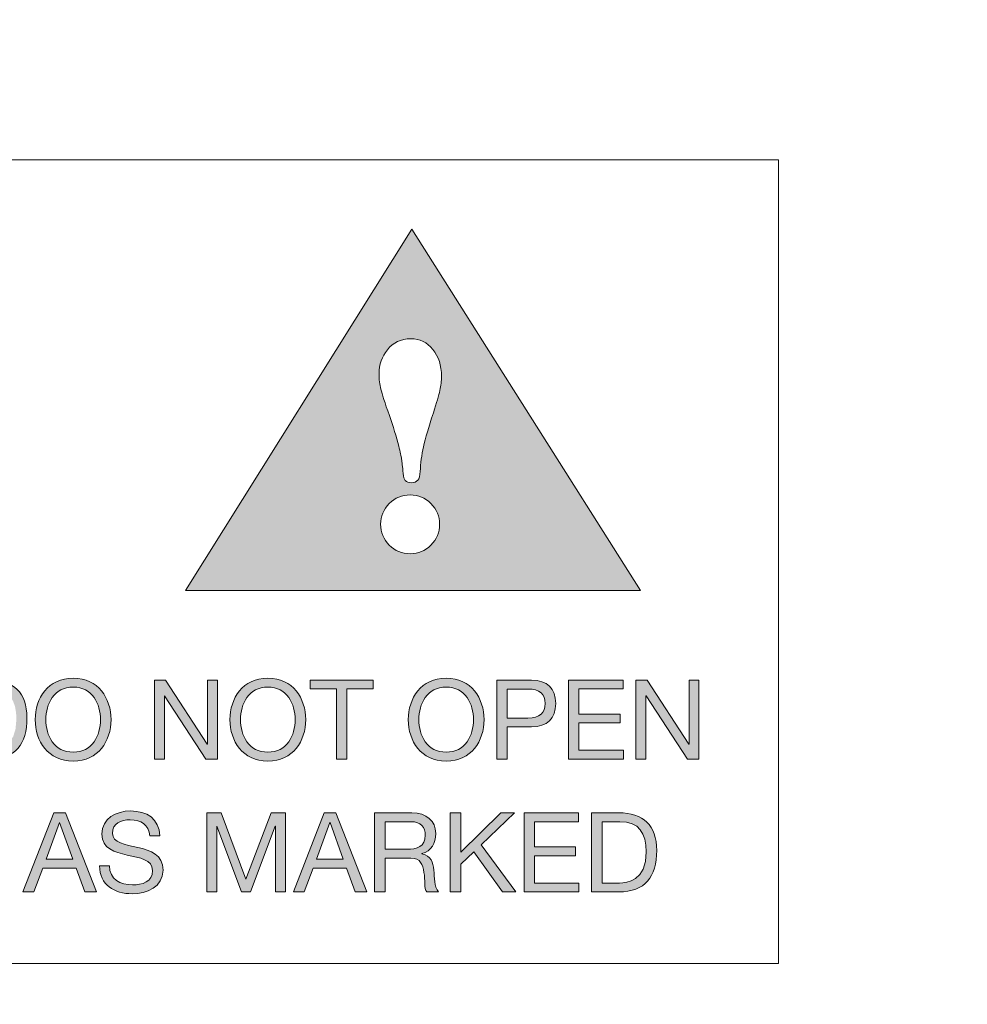
# Model space of a CAD drawing. Units: millimetres. Extents: x 77 to 916, y 64 to 338.
# Drawn here: x 348 to 368, y 117 to 138 of the extents above; entities that cross this region are included whole.
import ezdxf

# ---------------------------------------------------------------- set-up
doc = ezdxf.new("R2010")
doc.units = ezdxf.units.MM
doc.layers.add('01_DIBUJO PRINCIPAL', color=7, linetype='Continuous', lineweight=30)
doc.layers.add('SILKPRINT', color=7, linetype='Continuous', lineweight=0)

msp = doc.modelspace()

# ---------------------------------------------------------------- hatches: boundary and pattern name
at = {"layer": 'SILKPRINT', "lineweight": 0, "transparency": 33554687}
h = msp.add_hatch(color=256, dxfattribs=at)
edge = h.paths.add_edge_path()
edge.add_spline(control_points=[(356.57, 133.686), (356.57, 133.686), (361.407, 126.045), (361.407, 126.045), (361.407, 126.045), (351.786, 126.045), (351.786, 126.045), (351.786, 126.045), (356.57, 133.686), (356.57, 133.686)], knot_values=[0, 0, 0, 0, 1, 1, 1, 2, 2, 2, 3, 3, 3, 3], degree=3, periodic=0)
edge = h.paths.add_edge_path()
edge.add_spline(control_points=[(356.537, 128.065), (356.363, 128.065), (356.216, 128.004), (356.094, 127.883), (355.973, 127.762), (355.912, 127.614), (355.912, 127.443), (355.912, 127.271), (355.973, 127.123), (356.094, 127.002), (356.216, 126.881), (356.363, 126.819), (356.537, 126.819), (356.708, 126.819), (356.854, 126.881), (356.975, 127.002), (357.098, 127.123), (357.158, 127.271), (357.158, 127.443), (357.158, 127.614), (357.098, 127.762), (356.975, 127.883), (356.854, 128.004), (356.708, 128.065), (356.537, 128.065)], knot_values=[0, 0, 0, 0, 1, 1, 1, 2, 2, 2, 3, 3, 3, 4, 4, 4, 5, 5, 5, 6, 6, 6, 7, 7, 7, 8, 8, 8, 8], degree=3, periodic=0)
edge = h.paths.add_edge_path()
edge.add_spline(control_points=[(356.551, 131.367), (356.342, 131.367), (356.176, 131.291), (356.055, 131.136), (355.939, 130.991), (355.879, 130.823), (355.879, 130.63), (355.879, 130.512), (355.891, 130.401), (355.916, 130.3), (355.941, 130.201), (356.001, 130.015), (356.097, 129.744), (356.177, 129.513), (356.244, 129.298), (356.296, 129.097), (356.327, 128.972), (356.347, 128.881), (356.356, 128.823), (356.365, 128.764), (356.375, 128.663), (356.389, 128.52), (356.394, 128.449), (356.408, 128.399), (356.434, 128.367), (356.462, 128.337), (356.502, 128.322), (356.558, 128.322), (356.623, 128.322), (356.669, 128.34), (356.698, 128.376), (356.727, 128.412), (356.743, 128.474), (356.748, 128.562), (356.756, 128.732), (356.78, 128.907), (356.819, 129.085), (356.859, 129.264), (356.927, 129.502), (357.027, 129.8), (357.094, 130.013), (357.14, 130.171), (357.164, 130.274), (357.187, 130.377), (357.199, 130.477), (357.199, 130.573), (357.199, 130.803), (357.138, 130.994), (357.017, 131.143), (356.895, 131.293), (356.739, 131.367), (356.551, 131.367)], knot_values=[0, 0, 0, 0, 1, 1, 1, 2, 2, 2, 3, 3, 3, 4, 4, 4, 5, 5, 5, 6, 6, 6, 7, 7, 7, 8, 8, 8, 9, 9, 9, 10, 10, 10, 11, 11, 11, 12, 12, 12, 13, 13, 13, 14, 14, 14, 15, 15, 15, 16, 16, 16, 17, 17, 17, 17], degree=3, periodic=0)
h = msp.add_hatch(color=256, dxfattribs=at)
h.dxf.hatch_style = 2
edge = h.paths.add_edge_path()
edge.add_spline(control_points=[(349.409, 122.622), (349.816, 122.622), (349.987, 122.973), (349.987, 123.31), (349.987, 123.647), (349.816, 123.998), (349.409, 123.998), (349.001, 123.998), (348.83, 123.647), (348.83, 123.31), (348.83, 122.973), (349.001, 122.622), (349.409, 122.622)], knot_values=[0, 0, 0, 0, 1, 1, 1, 2, 2, 2, 3, 3, 3, 4, 4, 4, 4], degree=3, periodic=0)
edge = h.paths.add_edge_path()
edge.add_spline(control_points=[(349.409, 124.186), (349.94, 124.186), (350.209, 123.767), (350.209, 123.31), (350.209, 122.853), (349.94, 122.435), (349.409, 122.435), (348.877, 122.435), (348.607, 122.853), (348.607, 123.31), (348.607, 123.767), (348.877, 124.186), (349.409, 124.186)], knot_values=[0, 0, 0, 0, 1, 1, 1, 2, 2, 2, 3, 3, 3, 4, 4, 4, 4], degree=3, periodic=0)
h = msp.add_hatch(color=256, dxfattribs=at)
h.dxf.hatch_style = 2
edge = h.paths.add_edge_path()
edge.add_spline(control_points=[(353.526, 122.622), (353.933, 122.622), (354.104, 122.973), (354.104, 123.31), (354.104, 123.647), (353.933, 123.998), (353.526, 123.998), (353.119, 123.998), (352.948, 123.647), (352.948, 123.31), (352.948, 122.973), (353.119, 122.622), (353.526, 122.622)], knot_values=[0, 0, 0, 0, 1, 1, 1, 2, 2, 2, 3, 3, 3, 4, 4, 4, 4], degree=3, periodic=0)
edge = h.paths.add_edge_path()
edge.add_spline(control_points=[(353.526, 124.186), (354.057, 124.186), (354.327, 123.767), (354.327, 123.31), (354.327, 122.853), (354.057, 122.435), (353.526, 122.435), (352.994, 122.435), (352.725, 122.853), (352.725, 123.31), (352.725, 123.767), (352.994, 124.186), (353.526, 124.186)], knot_values=[0, 0, 0, 0, 1, 1, 1, 2, 2, 2, 3, 3, 3, 4, 4, 4, 4], degree=3, periodic=0)
h = msp.add_hatch(color=256, dxfattribs=at)
h.dxf.hatch_style = 2
edge = h.paths.add_edge_path()
edge.add_spline(control_points=[(357.298, 122.622), (357.705, 122.622), (357.876, 122.973), (357.876, 123.31), (357.876, 123.647), (357.705, 123.998), (357.298, 123.998), (356.89, 123.998), (356.719, 123.647), (356.719, 123.31), (356.719, 122.973), (356.89, 122.622), (357.298, 122.622)], knot_values=[0, 0, 0, 0, 1, 1, 1, 2, 2, 2, 3, 3, 3, 4, 4, 4, 4], degree=3, periodic=0)
edge = h.paths.add_edge_path()
edge.add_spline(control_points=[(357.298, 124.186), (357.829, 124.186), (358.099, 123.767), (358.099, 123.31), (358.099, 122.853), (357.829, 122.435), (357.298, 122.435), (356.766, 122.435), (356.497, 122.853), (356.497, 123.31), (356.497, 123.767), (356.766, 124.186), (357.298, 124.186)], knot_values=[0, 0, 0, 0, 1, 1, 1, 2, 2, 2, 3, 3, 3, 4, 4, 4, 4], degree=3, periodic=0)
h = msp.add_hatch(color=256, dxfattribs=at)
h.dxf.hatch_style = 2
edge = h.paths.add_edge_path()
edge.add_spline(control_points=[(347.277, 122.661), (347.277, 122.661), (347.647, 122.661), (347.647, 122.661), (347.798, 122.661), (348.208, 122.704), (348.208, 123.319), (348.208, 123.717), (348.061, 123.959), (347.651, 123.959), (347.651, 123.959), (347.277, 123.959), (347.277, 123.959), (347.277, 123.959), (347.277, 122.661), (347.277, 122.661)], knot_values=[0, 0, 0, 0, 1, 1, 1, 2, 2, 2, 3, 3, 3, 4, 4, 4, 5, 5, 5, 5], degree=3, periodic=0)
edge = h.paths.add_edge_path()
edge.add_spline(control_points=[(347.054, 124.146), (347.054, 124.146), (347.628, 124.146), (347.628, 124.146), (348.143, 124.146), (348.431, 123.886), (348.431, 123.35), (348.431, 122.79), (348.185, 122.475), (347.628, 122.475), (347.628, 122.475), (347.054, 122.475), (347.054, 122.475), (347.054, 122.475), (347.054, 124.146), (347.054, 124.146)], knot_values=[0, 0, 0, 0, 1, 1, 1, 2, 2, 2, 3, 3, 3, 4, 4, 4, 5, 5, 5, 5], degree=3, periodic=0)
h = msp.add_hatch(color=256, dxfattribs=at)
h.dxf.hatch_style = 2
h.paths.add_polyline_path([(351.128, 124.146), (351.364, 124.146), (352.245, 122.79), (352.249, 122.79), (352.249, 124.146), (352.46, 124.146), (352.46, 122.475), (352.216, 122.475), (351.342, 123.816), (351.338, 123.816), (351.338, 122.475), (351.128, 122.475)])
h = msp.add_hatch(color=256, dxfattribs=at)
h.dxf.hatch_style = 2
h.paths.add_polyline_path([(354.977, 123.959), (354.419, 123.959), (354.419, 124.146), (355.756, 124.146), (355.756, 123.959), (355.199, 123.959), (355.199, 122.474), (354.977, 122.474)])
h = msp.add_hatch(color=256, dxfattribs=at)
h.dxf.hatch_style = 2
edge = h.paths.add_edge_path()
edge.add_spline(control_points=[(358.591, 123.345), (358.591, 123.345), (359.026, 123.345), (359.026, 123.345), (359.279, 123.343), (359.392, 123.453), (359.392, 123.652), (359.392, 123.851), (359.279, 123.958), (359.026, 123.958), (359.026, 123.958), (358.591, 123.958), (358.591, 123.958), (358.591, 123.958), (358.591, 123.345), (358.591, 123.345)], knot_values=[0, 0, 0, 0, 1, 1, 1, 2, 2, 2, 3, 3, 3, 4, 4, 4, 5, 5, 5, 5], degree=3, periodic=0)
edge = h.paths.add_edge_path()
edge.add_spline(control_points=[(358.369, 124.146), (358.369, 124.146), (359.102, 124.146), (359.102, 124.146), (359.436, 124.146), (359.614, 123.963), (359.614, 123.652), (359.614, 123.34), (359.436, 123.156), (359.102, 123.158), (359.102, 123.158), (358.591, 123.158), (358.591, 123.158), (358.591, 123.158), (358.591, 122.474), (358.591, 122.474), (358.591, 122.474), (358.369, 122.474), (358.369, 122.474), (358.369, 122.474), (358.369, 124.146), (358.369, 124.146)], knot_values=[0, 0, 0, 0, 1, 1, 1, 2, 2, 2, 3, 3, 3, 4, 4, 4, 5, 5, 5, 6, 6, 6, 7, 7, 7, 7], degree=3, periodic=0)
h = msp.add_hatch(color=256, dxfattribs=at)
h.dxf.hatch_style = 2
h.paths.add_polyline_path([(359.884, 124.146), (361.039, 124.146), (361.039, 123.959), (360.107, 123.959), (360.107, 123.427), (360.976, 123.427), (360.976, 123.24), (360.107, 123.24), (360.107, 122.662), (361.046, 122.662), (361.046, 122.475), (359.884, 122.475)])
h = msp.add_hatch(color=256, dxfattribs=at)
h.dxf.hatch_style = 2
h.paths.add_polyline_path([(361.312, 124.146), (361.548, 124.146), (362.429, 122.79), (362.434, 122.79), (362.434, 124.146), (362.644, 124.146), (362.644, 122.475), (362.401, 122.475), (361.527, 123.816), (361.523, 123.816), (361.523, 122.475), (361.312, 122.475)])
h = msp.add_hatch(color=256, dxfattribs=at)
h.dxf.hatch_style = 2
edge = h.paths.add_edge_path()
edge.add_spline(control_points=[(348.834, 120.357), (348.834, 120.357), (349.4, 120.357), (349.4, 120.357), (349.4, 120.357), (349.122, 121.137), (349.122, 121.137), (349.122, 121.137), (349.117, 121.137), (349.117, 121.137), (349.117, 121.137), (348.834, 120.357), (348.834, 120.357)], knot_values=[0, 0, 0, 0, 1, 1, 1, 2, 2, 2, 3, 3, 3, 4, 4, 4, 4], degree=3, periodic=0)
edge = h.paths.add_edge_path()
edge.add_spline(control_points=[(349, 121.338), (349, 121.338), (349.246, 121.338), (349.246, 121.338), (349.246, 121.338), (349.899, 119.667), (349.899, 119.667), (349.899, 119.667), (349.653, 119.667), (349.653, 119.667), (349.653, 119.667), (349.471, 120.17), (349.471, 120.17), (349.471, 120.17), (348.764, 120.17), (348.764, 120.17), (348.764, 120.17), (348.576, 119.667), (348.576, 119.667), (348.576, 119.667), (348.347, 119.667), (348.347, 119.667), (348.347, 119.667), (349, 121.338), (349, 121.338)], knot_values=[0, 0, 0, 0, 1, 1, 1, 2, 2, 2, 3, 3, 3, 4, 4, 4, 5, 5, 5, 6, 6, 6, 7, 7, 7, 8, 8, 8, 8], degree=3, periodic=0)
h = msp.add_hatch(color=256, dxfattribs=at)
h.dxf.hatch_style = 2
edge = h.paths.add_edge_path()
edge.add_spline(control_points=[(351.029, 120.849), (351.003, 121.09), (350.846, 121.191), (350.614, 121.191), (350.425, 121.191), (350.24, 121.123), (350.24, 120.905), (350.24, 120.493), (351.31, 120.783), (351.31, 120.125), (351.31, 119.77), (350.961, 119.627), (350.656, 119.627), (350.282, 119.627), (349.966, 119.812), (349.966, 120.217), (349.966, 120.217), (350.176, 120.217), (350.176, 120.217), (350.176, 119.936), (350.411, 119.814), (350.664, 119.814), (350.865, 119.814), (351.087, 119.877), (351.087, 120.119), (351.087, 120.577), (350.017, 120.275), (350.017, 120.889), (350.017, 121.226), (350.317, 121.378), (350.624, 121.378), (350.966, 121.378), (351.228, 121.217), (351.24, 120.849), (351.24, 120.849), (351.029, 120.849), (351.029, 120.849)], knot_values=[0, 0, 0, 0, 1, 1, 1, 2, 2, 2, 3, 3, 3, 4, 4, 4, 5, 5, 5, 6, 6, 6, 7, 7, 7, 8, 8, 8, 9, 9, 9, 10, 10, 10, 11, 11, 11, 12, 12, 12, 12], degree=3, periodic=0)
h = msp.add_hatch(color=256, dxfattribs=at)
h.dxf.hatch_style = 2
h.paths.add_polyline_path([(352.233, 121.339), (352.537, 121.339), (353.064, 119.934), (353.593, 121.339), (353.898, 121.339), (353.898, 119.667), (353.687, 119.667), (353.687, 121.058), (353.682, 121.058), (353.16, 119.667), (352.971, 119.667), (352.448, 121.058), (352.444, 121.058), (352.444, 119.667), (352.233, 119.667)])
h = msp.add_hatch(color=256, dxfattribs=at)
h.dxf.hatch_style = 2
edge = h.paths.add_edge_path()
edge.add_spline(control_points=[(354.554, 120.357), (354.554, 120.357), (355.12, 120.357), (355.12, 120.357), (355.12, 120.357), (354.842, 121.137), (354.842, 121.137), (354.842, 121.137), (354.837, 121.137), (354.837, 121.137), (354.837, 121.137), (354.554, 120.357), (354.554, 120.357)], knot_values=[0, 0, 0, 0, 1, 1, 1, 2, 2, 2, 3, 3, 3, 4, 4, 4, 4], degree=3, periodic=0)
edge = h.paths.add_edge_path()
edge.add_spline(control_points=[(354.72, 121.338), (354.72, 121.338), (354.966, 121.338), (354.966, 121.338), (354.966, 121.338), (355.62, 119.667), (355.62, 119.667), (355.62, 119.667), (355.373, 119.667), (355.373, 119.667), (355.373, 119.667), (355.191, 120.17), (355.191, 120.17), (355.191, 120.17), (354.484, 120.17), (354.484, 120.17), (354.484, 120.17), (354.297, 119.667), (354.297, 119.667), (354.297, 119.667), (354.067, 119.667), (354.067, 119.667), (354.067, 119.667), (354.72, 121.338), (354.72, 121.338)], knot_values=[0, 0, 0, 0, 1, 1, 1, 2, 2, 2, 3, 3, 3, 4, 4, 4, 5, 5, 5, 6, 6, 6, 7, 7, 7, 8, 8, 8, 8], degree=3, periodic=0)
h = msp.add_hatch(color=256, dxfattribs=at)
h.dxf.hatch_style = 2
edge = h.paths.add_edge_path()
edge.add_spline(control_points=[(356.468, 120.568), (356.674, 120.568), (356.855, 120.622), (356.855, 120.866), (356.855, 121.031), (356.766, 121.151), (356.557, 121.151), (356.557, 121.151), (356.005, 121.151), (356.005, 121.151), (356.005, 121.151), (356.005, 120.568), (356.005, 120.568), (356.005, 120.568), (356.468, 120.568), (356.468, 120.568)], knot_values=[0, 0, 0, 0, 1, 1, 1, 2, 2, 2, 3, 3, 3, 4, 4, 4, 5, 5, 5, 5], degree=3, periodic=0)
edge = h.paths.add_edge_path()
edge.add_spline(control_points=[(355.782, 121.339), (355.782, 121.339), (356.569, 121.339), (356.569, 121.339), (356.885, 121.339), (357.077, 121.17), (357.077, 120.901), (357.077, 120.697), (356.99, 120.533), (356.786, 120.477), (356.786, 120.477), (356.786, 120.472), (356.786, 120.472), (356.981, 120.435), (357.019, 120.29), (357.037, 120.128), (357.049, 119.966), (357.042, 119.779), (357.136, 119.667), (357.136, 119.667), (356.887, 119.667), (356.887, 119.667), (356.824, 119.735), (356.859, 119.915), (356.827, 120.079), (356.801, 120.24), (356.763, 120.381), (356.548, 120.381), (356.548, 120.381), (356.005, 120.381), (356.005, 120.381), (356.005, 120.381), (356.005, 119.667), (356.005, 119.667), (356.005, 119.667), (355.782, 119.667), (355.782, 119.667), (355.782, 119.667), (355.782, 121.339), (355.782, 121.339)], knot_values=[0, 0, 0, 0, 1, 1, 1, 2, 2, 2, 3, 3, 3, 4, 4, 4, 5, 5, 5, 6, 6, 6, 7, 7, 7, 8, 8, 8, 9, 9, 9, 10, 10, 10, 11, 11, 11, 12, 12, 12, 13, 13, 13, 13], degree=3, periodic=0)
h = msp.add_hatch(color=256, dxfattribs=at)
h.dxf.hatch_style = 2
h.paths.add_polyline_path([(357.385, 121.339), (357.607, 121.339), (357.607, 120.505), (358.455, 121.339), (358.743, 121.339), (358.038, 120.664), (358.771, 119.667), (358.49, 119.667), (357.886, 120.512), (357.607, 120.252), (357.607, 119.667), (357.385, 119.667)])
h = msp.add_hatch(color=256, dxfattribs=at)
h.dxf.hatch_style = 2
h.paths.add_polyline_path([(358.945, 121.339), (360.099, 121.339), (360.099, 121.151), (359.168, 121.151), (359.168, 120.62), (360.036, 120.62), (360.036, 120.432), (359.168, 120.432), (359.168, 119.854), (360.107, 119.854), (360.107, 119.667), (358.945, 119.667)])
h = msp.add_hatch(color=256, dxfattribs=at)
h.dxf.hatch_style = 2
edge = h.paths.add_edge_path()
edge.add_spline(control_points=[(360.597, 119.854), (360.597, 119.854), (360.967, 119.854), (360.967, 119.854), (361.119, 119.854), (361.529, 119.896), (361.529, 120.512), (361.529, 120.91), (361.382, 121.151), (360.972, 121.151), (360.972, 121.151), (360.597, 121.151), (360.597, 121.151), (360.597, 121.151), (360.597, 119.854), (360.597, 119.854)], knot_values=[0, 0, 0, 0, 1, 1, 1, 2, 2, 2, 3, 3, 3, 4, 4, 4, 5, 5, 5, 5], degree=3, periodic=0)
edge = h.paths.add_edge_path()
edge.add_spline(control_points=[(360.375, 121.339), (360.375, 121.339), (360.948, 121.339), (360.948, 121.339), (361.464, 121.339), (361.751, 121.079), (361.751, 120.542), (361.751, 119.983), (361.506, 119.667), (360.948, 119.667), (360.948, 119.667), (360.375, 119.667), (360.375, 119.667), (360.375, 119.667), (360.375, 121.339), (360.375, 121.339)], knot_values=[0, 0, 0, 0, 1, 1, 1, 2, 2, 2, 3, 3, 3, 4, 4, 4, 5, 5, 5, 5], degree=3, periodic=0)

# ---------------------------------------------------------------- linework, layer by layer
at = {"layer": '01_DIBUJO PRINCIPAL'}
for points in [[(79.836, 160.687), (79.836, 160.687), (556.483, 160.687), (556.483, 160.687), (558.133, 160.687), (559.483, 159.337), (559.483, 157.687), (559.483, 157.687), (559.483, 77.26), (559.483, 77.26), (559.483, 75.61), (558.133, 74.26), (556.483, 74.26), (556.483, 74.26), (79.836, 74.26), (79.836, 74.26), (78.186, 74.26), (76.836, 75.61), (76.836, 77.26), (76.836, 77.26), (76.836, 157.687), (76.836, 157.687), (76.836, 159.337), (78.186, 160.687), (79.836, 160.687)], [(79.836, 160.687), (79.836, 160.687), (556.483, 160.687), (556.483, 160.687), (558.133, 160.687), (559.483, 159.337), (559.483, 157.687), (559.483, 157.687), (559.483, 77.26), (559.483, 77.26), (559.483, 75.61), (558.133, 74.26), (556.483, 74.26), (556.483, 74.26), (79.836, 74.26), (79.836, 74.26), (78.186, 74.26), (76.836, 75.61), (76.836, 77.26), (76.836, 77.26), (76.836, 157.687), (76.836, 157.687), (76.836, 159.337), (78.186, 160.687), (79.836, 160.687)], [(110.659, 160.687), (110.659, 160.687), (525.659, 160.687), (525.659, 160.687), (526.209, 160.687), (526.66, 160.238), (526.66, 159.688), (526.66, 159.688), (526.66, 75.26), (526.66, 75.26), (526.66, 74.711), (526.209, 74.26), (525.659, 74.26), (525.659, 74.26), (110.659, 74.26), (110.659, 74.26), (110.109, 74.26), (109.66, 74.711), (109.66, 75.26), (109.66, 75.26), (109.66, 159.688), (109.66, 159.688), (109.66, 160.238), (110.109, 160.687), (110.659, 160.687)]]:
    msp.add_open_spline(points, degree=3, knots=[0, 0, 0, 0, 1, 1, 1, 2, 2, 2, 3, 3, 3, 4, 4, 4, 5, 5, 5, 6, 6, 6, 7, 7, 7, 8, 8, 8, 8], dxfattribs=at)
at = {"layer": 'SILKPRINT', "lineweight": 0}
for points in [[(364.327, 118.152), (312.599, 118.152), (312.599, 135.152), (364.327, 135.152)], [(351.128, 124.146), (351.364, 124.146), (352.245, 122.79), (352.249, 122.79), (352.249, 124.146), (352.46, 124.146), (352.46, 122.475), (352.216, 122.475), (351.342, 123.816), (351.338, 123.816), (351.338, 122.475), (351.128, 122.475)], [(354.977, 123.959), (354.419, 123.959), (354.419, 124.146), (355.756, 124.146), (355.756, 123.959), (355.199, 123.959), (355.199, 122.474), (354.977, 122.474)], [(359.884, 124.146), (361.039, 124.146), (361.039, 123.959), (360.107, 123.959), (360.107, 123.427), (360.976, 123.427), (360.976, 123.24), (360.107, 123.24), (360.107, 122.662), (361.046, 122.662), (361.046, 122.475), (359.884, 122.475)], [(361.312, 124.146), (361.548, 124.146), (362.429, 122.79), (362.434, 122.79), (362.434, 124.146), (362.644, 124.146), (362.644, 122.475), (362.401, 122.475), (361.527, 123.816), (361.523, 123.816), (361.523, 122.475), (361.312, 122.475)], [(352.233, 121.339), (352.537, 121.339), (353.064, 119.934), (353.593, 121.339), (353.898, 121.339), (353.898, 119.667), (353.687, 119.667), (353.687, 121.058), (353.682, 121.058), (353.16, 119.667), (352.971, 119.667), (352.448, 121.058), (352.444, 121.058), (352.444, 119.667), (352.233, 119.667)], [(357.385, 121.339), (357.607, 121.339), (357.607, 120.505), (358.455, 121.339), (358.743, 121.339), (358.038, 120.664), (358.771, 119.667), (358.49, 119.667), (357.886, 120.512), (357.607, 120.252), (357.607, 119.667), (357.385, 119.667)], [(358.945, 121.339), (360.099, 121.339), (360.099, 121.151), (359.168, 121.151), (359.168, 120.62), (360.036, 120.62), (360.036, 120.432), (359.168, 120.432), (359.168, 119.854), (360.107, 119.854), (360.107, 119.667), (358.945, 119.667)]]:
    msp.add_lwpolyline(points, close=True, dxfattribs=at)
for points, knots in [([(356.57, 133.686), (356.57, 133.686), (361.407, 126.045), (361.407, 126.045), (361.407, 126.045), (351.786, 126.045), (351.786, 126.045), (351.786, 126.045), (356.57, 133.686), (356.57, 133.686)], [0, 0, 0, 0, 1, 1, 1, 2, 2, 2, 3, 3, 3, 3]), ([(356.551, 131.367), (356.342, 131.367), (356.176, 131.291), (356.055, 131.136), (355.939, 130.991), (355.879, 130.823), (355.879, 130.63), (355.879, 130.512), (355.891, 130.401), (355.916, 130.3), (355.941, 130.201), (356.001, 130.015), (356.097, 129.744), (356.177, 129.513), (356.244, 129.298), (356.296, 129.097), (356.327, 128.972), (356.347, 128.881), (356.356, 128.823), (356.365, 128.764), (356.375, 128.663), (356.389, 128.52), (356.394, 128.449), (356.408, 128.399), (356.434, 128.367), (356.462, 128.337), (356.502, 128.322), (356.558, 128.322), (356.623, 128.322), (356.669, 128.34), (356.698, 128.376), (356.727, 128.412), (356.743, 128.474), (356.748, 128.562), (356.756, 128.732), (356.78, 128.907), (356.819, 129.085), (356.859, 129.264), (356.927, 129.502), (357.027, 129.8), (357.094, 130.013), (357.14, 130.171), (357.164, 130.274), (357.187, 130.377), (357.199, 130.477), (357.199, 130.573), (357.199, 130.803), (357.138, 130.994), (357.017, 131.143), (356.895, 131.293), (356.739, 131.367), (356.551, 131.367)], [0, 0, 0, 0, 1, 1, 1, 2, 2, 2, 3, 3, 3, 4, 4, 4, 5, 5, 5, 6, 6, 6, 7, 7, 7, 8, 8, 8, 9, 9, 9, 10, 10, 10, 11, 11, 11, 12, 12, 12, 13, 13, 13, 14, 14, 14, 15, 15, 15, 16, 16, 16, 17, 17, 17, 17]), ([(356.537, 128.065), (356.363, 128.065), (356.216, 128.004), (356.094, 127.883), (355.973, 127.762), (355.912, 127.614), (355.912, 127.443), (355.912, 127.271), (355.973, 127.123), (356.094, 127.002), (356.216, 126.881), (356.363, 126.819), (356.537, 126.819), (356.708, 126.819), (356.854, 126.881), (356.975, 127.002), (357.098, 127.123), (357.158, 127.271), (357.158, 127.443), (357.158, 127.614), (357.098, 127.762), (356.975, 127.883), (356.854, 128.004), (356.708, 128.065), (356.537, 128.065)], [0, 0, 0, 0, 1, 1, 1, 2, 2, 2, 3, 3, 3, 4, 4, 4, 5, 5, 5, 6, 6, 6, 7, 7, 7, 8, 8, 8, 8]), ([(349.409, 124.186), (349.94, 124.186), (350.209, 123.767), (350.209, 123.31), (350.209, 122.853), (349.94, 122.435), (349.409, 122.435), (348.877, 122.435), (348.607, 122.853), (348.607, 123.31), (348.607, 123.767), (348.877, 124.186), (349.409, 124.186)], [0, 0, 0, 0, 1, 1, 1, 2, 2, 2, 3, 3, 3, 4, 4, 4, 4]), ([(353.526, 124.186), (354.057, 124.186), (354.327, 123.767), (354.327, 123.31), (354.327, 122.853), (354.057, 122.435), (353.526, 122.435), (352.994, 122.435), (352.725, 122.853), (352.725, 123.31), (352.725, 123.767), (352.994, 124.186), (353.526, 124.186)], [0, 0, 0, 0, 1, 1, 1, 2, 2, 2, 3, 3, 3, 4, 4, 4, 4]), ([(357.298, 124.186), (357.829, 124.186), (358.099, 123.767), (358.099, 123.31), (358.099, 122.853), (357.829, 122.435), (357.298, 122.435), (356.766, 122.435), (356.497, 122.853), (356.497, 123.31), (356.497, 123.767), (356.766, 124.186), (357.298, 124.186)], [0, 0, 0, 0, 1, 1, 1, 2, 2, 2, 3, 3, 3, 4, 4, 4, 4]), ([(347.054, 124.146), (347.054, 124.146), (347.628, 124.146), (347.628, 124.146), (348.143, 124.146), (348.431, 123.886), (348.431, 123.35), (348.431, 122.79), (348.185, 122.475), (347.628, 122.475), (347.628, 122.475), (347.054, 122.475), (347.054, 122.475), (347.054, 122.475), (347.054, 124.146), (347.054, 124.146)], [0, 0, 0, 0, 1, 1, 1, 2, 2, 2, 3, 3, 3, 4, 4, 4, 5, 5, 5, 5]), ([(349.409, 122.622), (349.816, 122.622), (349.987, 122.973), (349.987, 123.31), (349.987, 123.647), (349.816, 123.998), (349.409, 123.998), (349.001, 123.998), (348.83, 123.647), (348.83, 123.31), (348.83, 122.973), (349.001, 122.622), (349.409, 122.622)], [0, 0, 0, 0, 1, 1, 1, 2, 2, 2, 3, 3, 3, 4, 4, 4, 4]), ([(353.526, 122.622), (353.933, 122.622), (354.104, 122.973), (354.104, 123.31), (354.104, 123.647), (353.933, 123.998), (353.526, 123.998), (353.119, 123.998), (352.948, 123.647), (352.948, 123.31), (352.948, 122.973), (353.119, 122.622), (353.526, 122.622)], [0, 0, 0, 0, 1, 1, 1, 2, 2, 2, 3, 3, 3, 4, 4, 4, 4]), ([(357.298, 122.622), (357.705, 122.622), (357.876, 122.973), (357.876, 123.31), (357.876, 123.647), (357.705, 123.998), (357.298, 123.998), (356.89, 123.998), (356.719, 123.647), (356.719, 123.31), (356.719, 122.973), (356.89, 122.622), (357.298, 122.622)], [0, 0, 0, 0, 1, 1, 1, 2, 2, 2, 3, 3, 3, 4, 4, 4, 4]), ([(358.369, 124.146), (358.369, 124.146), (359.102, 124.146), (359.102, 124.146), (359.436, 124.146), (359.614, 123.963), (359.614, 123.652), (359.614, 123.34), (359.436, 123.156), (359.102, 123.158), (359.102, 123.158), (358.591, 123.158), (358.591, 123.158), (358.591, 123.158), (358.591, 122.474), (358.591, 122.474), (358.591, 122.474), (358.369, 122.474), (358.369, 122.474), (358.369, 122.474), (358.369, 124.146), (358.369, 124.146)], [0, 0, 0, 0, 1, 1, 1, 2, 2, 2, 3, 3, 3, 4, 4, 4, 5, 5, 5, 6, 6, 6, 7, 7, 7, 7]), ([(358.591, 123.345), (358.591, 123.345), (359.026, 123.345), (359.026, 123.345), (359.279, 123.343), (359.392, 123.453), (359.392, 123.652), (359.392, 123.851), (359.279, 123.958), (359.026, 123.958), (359.026, 123.958), (358.591, 123.958), (358.591, 123.958), (358.591, 123.958), (358.591, 123.345), (358.591, 123.345)], [0, 0, 0, 0, 1, 1, 1, 2, 2, 2, 3, 3, 3, 4, 4, 4, 5, 5, 5, 5]), ([(349, 121.338), (349, 121.338), (349.246, 121.338), (349.246, 121.338), (349.246, 121.338), (349.899, 119.667), (349.899, 119.667), (349.899, 119.667), (349.653, 119.667), (349.653, 119.667), (349.653, 119.667), (349.471, 120.17), (349.471, 120.17), (349.471, 120.17), (348.764, 120.17), (348.764, 120.17), (348.764, 120.17), (348.576, 119.667), (348.576, 119.667), (348.576, 119.667), (348.347, 119.667), (348.347, 119.667), (348.347, 119.667), (349, 121.338), (349, 121.338)], [0, 0, 0, 0, 1, 1, 1, 2, 2, 2, 3, 3, 3, 4, 4, 4, 5, 5, 5, 6, 6, 6, 7, 7, 7, 8, 8, 8, 8]), ([(351.029, 120.849), (351.003, 121.09), (350.846, 121.191), (350.614, 121.191), (350.425, 121.191), (350.24, 121.123), (350.24, 120.905), (350.24, 120.493), (351.31, 120.783), (351.31, 120.125), (351.31, 119.77), (350.961, 119.627), (350.656, 119.627), (350.282, 119.627), (349.966, 119.812), (349.966, 120.217), (349.966, 120.217), (350.176, 120.217), (350.176, 120.217), (350.176, 119.936), (350.411, 119.814), (350.664, 119.814), (350.865, 119.814), (351.087, 119.877), (351.087, 120.119), (351.087, 120.577), (350.017, 120.275), (350.017, 120.889), (350.017, 121.226), (350.317, 121.378), (350.624, 121.378), (350.966, 121.378), (351.228, 121.217), (351.24, 120.849), (351.24, 120.849), (351.029, 120.849), (351.029, 120.849)], [0, 0, 0, 0, 1, 1, 1, 2, 2, 2, 3, 3, 3, 4, 4, 4, 5, 5, 5, 6, 6, 6, 7, 7, 7, 8, 8, 8, 9, 9, 9, 10, 10, 10, 11, 11, 11, 12, 12, 12, 12]), ([(354.72, 121.338), (354.72, 121.338), (354.966, 121.338), (354.966, 121.338), (354.966, 121.338), (355.62, 119.667), (355.62, 119.667), (355.62, 119.667), (355.373, 119.667), (355.373, 119.667), (355.373, 119.667), (355.191, 120.17), (355.191, 120.17), (355.191, 120.17), (354.484, 120.17), (354.484, 120.17), (354.484, 120.17), (354.297, 119.667), (354.297, 119.667), (354.297, 119.667), (354.067, 119.667), (354.067, 119.667), (354.067, 119.667), (354.72, 121.338), (354.72, 121.338)], [0, 0, 0, 0, 1, 1, 1, 2, 2, 2, 3, 3, 3, 4, 4, 4, 5, 5, 5, 6, 6, 6, 7, 7, 7, 8, 8, 8, 8]), ([(355.782, 121.339), (355.782, 121.339), (356.569, 121.339), (356.569, 121.339), (356.885, 121.339), (357.077, 121.17), (357.077, 120.901), (357.077, 120.697), (356.99, 120.533), (356.786, 120.477), (356.786, 120.477), (356.786, 120.472), (356.786, 120.472), (356.981, 120.435), (357.019, 120.29), (357.037, 120.128), (357.049, 119.966), (357.042, 119.779), (357.136, 119.667), (357.136, 119.667), (356.887, 119.667), (356.887, 119.667), (356.824, 119.735), (356.859, 119.915), (356.827, 120.079), (356.801, 120.24), (356.763, 120.381), (356.548, 120.381), (356.548, 120.381), (356.005, 120.381), (356.005, 120.381), (356.005, 120.381), (356.005, 119.667), (356.005, 119.667), (356.005, 119.667), (355.782, 119.667), (355.782, 119.667), (355.782, 119.667), (355.782, 121.339), (355.782, 121.339)], [0, 0, 0, 0, 1, 1, 1, 2, 2, 2, 3, 3, 3, 4, 4, 4, 5, 5, 5, 6, 6, 6, 7, 7, 7, 8, 8, 8, 9, 9, 9, 10, 10, 10, 11, 11, 11, 12, 12, 12, 13, 13, 13, 13]), ([(360.375, 121.339), (360.375, 121.339), (360.948, 121.339), (360.948, 121.339), (361.464, 121.339), (361.751, 121.079), (361.751, 120.542), (361.751, 119.983), (361.506, 119.667), (360.948, 119.667), (360.948, 119.667), (360.375, 119.667), (360.375, 119.667), (360.375, 119.667), (360.375, 121.339), (360.375, 121.339)], [0, 0, 0, 0, 1, 1, 1, 2, 2, 2, 3, 3, 3, 4, 4, 4, 5, 5, 5, 5]), ([(348.834, 120.357), (348.834, 120.357), (349.4, 120.357), (349.4, 120.357), (349.4, 120.357), (349.122, 121.137), (349.122, 121.137), (349.122, 121.137), (349.117, 121.137), (349.117, 121.137), (349.117, 121.137), (348.834, 120.357), (348.834, 120.357)], [0, 0, 0, 0, 1, 1, 1, 2, 2, 2, 3, 3, 3, 4, 4, 4, 4]), ([(354.554, 120.357), (354.554, 120.357), (355.12, 120.357), (355.12, 120.357), (355.12, 120.357), (354.842, 121.137), (354.842, 121.137), (354.842, 121.137), (354.837, 121.137), (354.837, 121.137), (354.837, 121.137), (354.554, 120.357), (354.554, 120.357)], [0, 0, 0, 0, 1, 1, 1, 2, 2, 2, 3, 3, 3, 4, 4, 4, 4]), ([(356.468, 120.568), (356.674, 120.568), (356.855, 120.622), (356.855, 120.866), (356.855, 121.031), (356.766, 121.151), (356.557, 121.151), (356.557, 121.151), (356.005, 121.151), (356.005, 121.151), (356.005, 121.151), (356.005, 120.568), (356.005, 120.568), (356.005, 120.568), (356.468, 120.568), (356.468, 120.568)], [0, 0, 0, 0, 1, 1, 1, 2, 2, 2, 3, 3, 3, 4, 4, 4, 5, 5, 5, 5]), ([(360.597, 119.854), (360.597, 119.854), (360.967, 119.854), (360.967, 119.854), (361.119, 119.854), (361.529, 119.896), (361.529, 120.512), (361.529, 120.91), (361.382, 121.151), (360.972, 121.151), (360.972, 121.151), (360.597, 121.151), (360.597, 121.151), (360.597, 121.151), (360.597, 119.854), (360.597, 119.854)], [0, 0, 0, 0, 1, 1, 1, 2, 2, 2, 3, 3, 3, 4, 4, 4, 5, 5, 5, 5])]:
    msp.add_open_spline(points, degree=3, knots=knots, dxfattribs=at)

doc.saveas('drawing.dxf')
